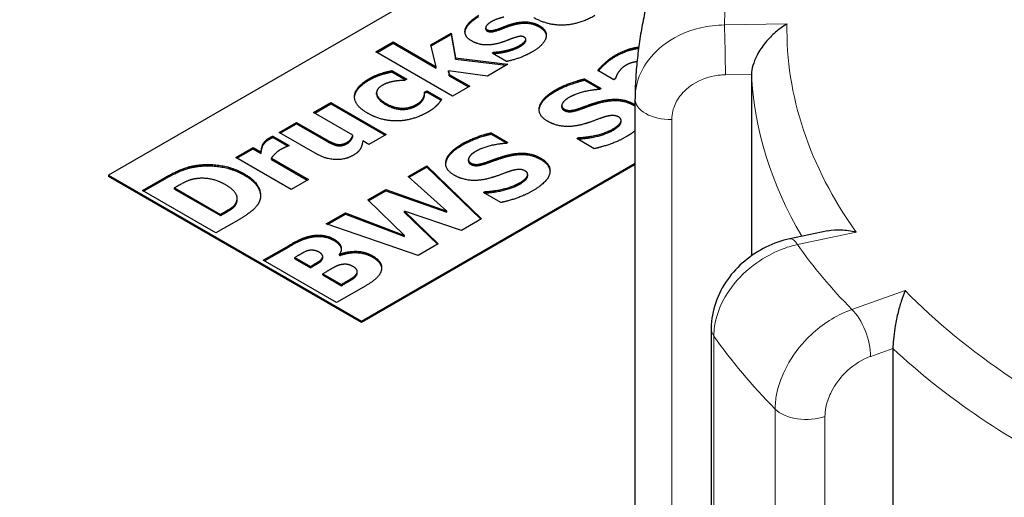
# Model space of a CAD drawing. Units: millimetres. Extents: x 0 to 14700, y 0 to 10395.
# Drawn here: x 6447 to 6502, y 6608 to 6634 of the extents above; entities that cross this region are included whole.
import ezdxf

# ---------------------------------------------------------------- set-up
doc = ezdxf.new("R2010")
doc.units = ezdxf.units.MM
doc.header["$LTSCALE"] = 35
doc.layers.add('Sichtbar (ISO)', color=7, linetype='Continuous', lineweight=25)
doc.layers.add('Tangential', color=7, linetype='Continuous', lineweight=9, true_color=0xbfbfbf)

msp = doc.modelspace()

# ---------------------------------------------------------------- linework, layer by layer
at = {"layer": 'Sichtbar (ISO)'}
for p, q in [((6487.014, 6645.958), (6451.659, 6625.545)), ((6474.228, 6633.927), (6474.228, 6634)), ((6469.682, 6632.83), (6470.822, 6633.488)), ((6469.697, 6632.765), (6470.822, 6633.414)), ((6470.822, 6633.488), (6471.071, 6632.093)), ((6470.822, 6633.414), (6470.822, 6633.488)), ((6470.822, 6633.414), (6471.071, 6632.019)), ((6472.758, 6633.71), (6472.758, 6633.784)), ((6466.614, 6632.432), (6467.578, 6632.989)), ((6466.678, 6632.396), (6467.578, 6632.915)), ((6467.578, 6632.989), (6469.977, 6631.603)), ((6467.578, 6632.915), (6467.578, 6632.989)), ((6467.578, 6632.915), (6469.977, 6631.53)), ((6469.977, 6631.603), (6469.682, 6632.83)), ((6475, 6633.068), (6475, 6633.141)), ((6470.898, 6629.959), (6466.614, 6632.432)), ((6473.111, 6632.369), (6473.191, 6632.415)), ((6473.926, 6631.899), (6473.111, 6632.369)), ((6473.175, 6632.332), (6473.191, 6632.342)), ((6473.191, 6632.342), (6473.191, 6632.415)), ((6473.843, 6632.43), (6473.843, 6632.503)), ((6471.071, 6632.093), (6473.996, 6631.747)), ((6471.071, 6632.019), (6471.071, 6632.093)), ((6471.071, 6632.019), (6473.89, 6631.686)), ((6473.996, 6631.747), (6472.849, 6631.085)), ((6467.511, 6631.385), (6468.336, 6630.909)), ((6467.511, 6631.311), (6467.511, 6631.385)), ((6467.511, 6631.311), (6468.272, 6630.872)), ((6469.977, 6631.53), (6469.977, 6631.603)), ((6470.669, 6631.377), (6470.719, 6631.176)), ((6470.669, 6631.303), (6470.669, 6631.377)), ((6472.849, 6631.085), (6470.669, 6631.377)), ((6470.669, 6631.303), (6470.719, 6631.102)), ((6470.719, 6631.176), (6471.862, 6630.515)), ((6470.719, 6631.102), (6470.719, 6631.176)), ((6470.719, 6631.102), (6471.798, 6630.479)), ((6479.927, 6630.875), (6479.033, 6631.391)), ((6487.629, 6631.175), (6487.629, 6621.037)), ((6468.336, 6630.909), (6468.213, 6630.838)), ((6478.279, 6630.925), (6479.216, 6630.384)), ((6478.279, 6630.851), (6478.279, 6630.925)), ((6478.279, 6630.851), (6479.152, 6630.347)), ((6480.007, 6630.921), (6479.927, 6630.875)), ((6465.421, 6629.955), (6465.421, 6630.028)), ((6466.652, 6630.079), (6466.652, 6630.153)), ((6469.333, 6630.191), (6469.456, 6630.262)), ((6469.333, 6630.118), (6469.333, 6630.191)), ((6469.333, 6630.118), (6469.456, 6630.189)), ((6469.456, 6630.262), (6470.283, 6629.784)), ((6469.456, 6630.189), (6469.456, 6630.262)), ((6469.456, 6630.189), (6470.247, 6629.732)), ((6471.862, 6630.515), (6470.898, 6629.959)), ((6479.216, 6630.384), (6479.126, 6630.332)), ((6463.128, 6629.046), (6464.091, 6629.602)), ((6463.191, 6629.009), (6464.091, 6629.529)), ((6464.091, 6629.602), (6467.186, 6627.816)), ((6464.091, 6629.529), (6464.091, 6629.602)), ((6464.091, 6629.529), (6467.122, 6627.779)), ((6469.279, 6629.818), (6469.279, 6629.892)), ((6477.012, 6629.362), (6477.012, 6629.436)), ((6479.116, 6629.585), (6479.116, 6629.658)), ((6481.109, 6600.426), (6481.109, 6629.808)), ((6465.321, 6627.779), (6463.128, 6629.046)), ((6461.197, 6627.931), (6462.167, 6628.491)), ((6461.26, 6627.894), (6462.167, 6628.418)), ((6462.167, 6628.491), (6463.703, 6627.605)), ((6462.167, 6628.418), (6462.167, 6628.491)), ((6462.167, 6628.418), (6463.703, 6627.531)), ((6480.276, 6628.374), (6480.276, 6628.447)), ((6480.327, 6628.528), (6480.327, 6628.602)), ((6463.211, 6626.768), (6461.197, 6627.931)), ((6467.186, 6627.816), (6466.222, 6627.259)), ((6473.054, 6627.908), (6473.991, 6627.367)), ((6473.054, 6627.835), (6473.054, 6627.908)), ((6473.054, 6627.835), (6473.928, 6627.33)), ((6460.851, 6627.731), (6461.765, 6627.204)), ((6460.851, 6627.658), (6460.851, 6627.731)), ((6460.851, 6627.658), (6461.701, 6627.167)), ((6464.42, 6627.197), (6464.42, 6627.271)), ((6465.321, 6627.706), (6465.321, 6627.779)), ((6466.222, 6627.259), (6465.879, 6627.457)), ((6473.991, 6627.367), (6473.902, 6627.315)), ((6477.853, 6627.586), (6477.946, 6627.64)), ((6478.83, 6627.022), (6477.853, 6627.586)), ((6477.917, 6627.549), (6477.946, 6627.566)), ((6477.946, 6627.566), (6477.946, 6627.64)), ((6458.774, 6626.532), (6459.738, 6627.088)), ((6458.837, 6626.495), (6459.738, 6627.015)), ((6459.738, 6627.088), (6460.183, 6626.831)), ((6459.738, 6627.015), (6459.738, 6627.088)), ((6459.738, 6627.015), (6460.183, 6626.758)), ((6460.183, 6626.758), (6460.183, 6626.831)), ((6461.765, 6627.204), (6461.685, 6627.157)), ((6461.868, 6624.745), (6458.774, 6626.532)), ((6460.761, 6626.497), (6462.832, 6625.302)), ((6460.761, 6626.424), (6460.761, 6626.497)), ((6460.761, 6626.424), (6462.768, 6625.265)), ((6465.801, 6617.38), (6481.109, 6626.219)), ((6481.109, 6626.137), (6465.801, 6617.299)), ((6471.787, 6626.346), (6471.787, 6626.419)), ((6473.892, 6626.568), (6473.892, 6626.642)), ((6468.418, 6625.466), (6469.461, 6626.068)), ((6468.468, 6625.421), (6469.461, 6625.995)), ((6469.461, 6626.068), (6472.526, 6623.102)), ((6469.461, 6625.995), (6469.461, 6626.068)), ((6469.461, 6625.995), (6472.478, 6623.074)), ((6475.103, 6625.512), (6475.103, 6625.585)), ((6451.659, 6625.545), (6465.801, 6617.38)), ((6451.659, 6625.545), (6451.659, 6625.464)), ((6465.801, 6617.299), (6451.659, 6625.464)), ((6453.553, 6624.68), (6454.822, 6625.413)), ((6453.616, 6624.644), (6454.822, 6625.34)), ((6462.832, 6625.302), (6461.868, 6624.745)), ((6470.575, 6623.537), (6468.418, 6625.466)), ((6475.052, 6625.358), (6475.052, 6625.431)), ((6457.654, 6622.312), (6453.553, 6624.68)), ((6455.367, 6624.845), (6455.347, 6624.834)), ((6455.347, 6624.76), (6455.347, 6624.834)), ((6455.347, 6624.834), (6457.916, 6623.351)), ((6455.347, 6624.76), (6457.916, 6623.277)), ((6466.151, 6624.157), (6467.175, 6624.748)), ((6466.199, 6624.111), (6467.175, 6624.674)), ((6467.175, 6624.748), (6470.575, 6623.537)), ((6467.175, 6624.674), (6467.175, 6624.748)), ((6467.175, 6624.674), (6470.575, 6623.464)), ((6472.629, 6624.569), (6472.722, 6624.623)), ((6473.606, 6624.005), (6472.629, 6624.569)), ((6472.692, 6624.533), (6472.722, 6624.55)), ((6472.722, 6624.55), (6472.722, 6624.623)), ((6458.849, 6624.162), (6458.849, 6624.235)), ((6468.212, 6622.177), (6466.151, 6624.157)), ((6463.831, 6622.818), (6464.902, 6623.435)), ((6464.902, 6623.435), (6468.212, 6622.177)), ((6464.902, 6623.362), (6464.902, 6623.435)), ((6468.202, 6623.533), (6470.103, 6621.703)), ((6468.202, 6623.46), (6468.202, 6623.533)), ((6471.396, 6622.449), (6468.202, 6623.533)), ((6468.202, 6623.46), (6470.055, 6621.675)), ((6470.575, 6623.464), (6470.575, 6623.537)), ((6458.937, 6623.053), (6457.654, 6622.312)), ((6457.916, 6623.351), (6457.936, 6623.362)), ((6457.916, 6623.277), (6457.916, 6623.351)), ((6457.916, 6623.277), (6457.936, 6623.289)), ((6463.911, 6622.79), (6464.902, 6623.362)), ((6464.902, 6623.362), (6468.212, 6622.103)), ((6472.526, 6623.102), (6471.396, 6622.449)), ((6468.97, 6621.048), (6463.831, 6622.818)), ((6491.905, 6622.436), (6489.777, 6621.986)), ((6463.05, 6622.086), (6463.05, 6622.159)), ((6468.212, 6622.103), (6468.212, 6622.177)), ((6460.305, 6620.782), (6461.751, 6621.616)), ((6460.369, 6620.745), (6461.751, 6621.543)), ((6470.103, 6621.703), (6468.97, 6621.048)), ((6464.406, 6618.414), (6460.305, 6620.782)), ((6462.146, 6620.981), (6462.077, 6620.941)), ((6462.077, 6620.867), (6462.077, 6620.941)), ((6462.077, 6620.941), (6462.947, 6620.438)), ((6462.077, 6620.867), (6462.947, 6620.365)), ((6463.602, 6620.816), (6463.602, 6620.889)), ((6463.636, 6620.923), (6463.636, 6620.996)), ((6464.576, 6621.133), (6464.596, 6621.121)), ((6464.576, 6621.059), (6464.576, 6621.133)), ((6464.576, 6621.059), (6464.596, 6621.048)), ((6464.596, 6621.048), (6464.596, 6621.121)), ((6462.947, 6620.438), (6463.077, 6620.513)), ((6462.947, 6620.365), (6463.077, 6620.44)), ((6462.947, 6620.365), (6462.947, 6620.438)), ((6463.838, 6620.143), (6463.649, 6620.033)), ((6465.569, 6620.076), (6465.569, 6620.15)), ((6463.649, 6619.96), (6463.649, 6620.033)), ((6463.649, 6620.033), (6464.682, 6619.437)), ((6463.649, 6619.96), (6464.682, 6619.363)), ((6465.523, 6619.941), (6465.523, 6620.014)), ((6466.045, 6619.36), (6464.406, 6618.414)), ((6464.682, 6619.437), (6464.739, 6619.469)), ((6464.682, 6619.363), (6464.682, 6619.437)), ((6464.682, 6619.363), (6464.739, 6619.396)), ((6465.801, 6617.38), (6465.801, 6617.299)), ((6485.373, 6616.983), (6485.373, 6588.194)), ((6495.539, 6615.852), (6495.539, 6585.642))]:
    msp.add_line(p, q, dxfattribs=at)
for centre, major_axis, ratio, start_param, end_param in [((6541.108, 6633.67), (-38, 0), 0.57735, 5.654462, 10.053502), ((6485.609, 6629.819), (-4.499, -0.095), 0.942797, 6.252496, 6.263274)]:
    msp.add_ellipse(centre, major_axis=major_axis, ratio=ratio, start_param=start_param, end_param=end_param, dxfattribs=at)
for points, degree, knots in [([(6492.162, 6528.595), (6478.406, 6537.195), (6464.559, 6545.816), (6428.68, 6567.977), (6406.661, 6581.402), (6363.56, 6607.222), (6342.476, 6619.617), (6302.232, 6642.852), (6281.064, 6654.851), (6237.669, 6678.97), (6215.442, 6691.09), (6179.32, 6710.499), (6165.402, 6717.908), (6151.648, 6725.191)], 3, [11.714448, 11.714448, 11.714448, 11.714448, 17.074173, 17.074173, 25.61126, 25.61126, 34.148346, 34.148346, 42.685433, 42.685433, 51.22252, 51.22252, 56.582245, 56.582245, 56.582245, 56.582245]), ([(6481.766, 6635.112), (6481.683, 6634.766), (6481.608, 6634.419), (6481.473, 6633.722), (6481.413, 6633.373), (6481.31, 6632.672), (6481.266, 6632.321), (6481.194, 6631.618), (6481.166, 6631.265), (6481.125, 6630.56), (6481.113, 6630.207), (6481.109, 6629.854)], 3, [0.5081002, 0.5081002, 0.5081002, 0.5081002, 0.5343145, 0.5343145, 0.5605288, 0.5605288, 0.5867431, 0.5867431, 0.6129574, 0.6129574, 0.6391717, 0.6391717, 0.6391717, 0.6391717]), ([(6489.611, 6633.995), (6489.609, 6633.994), (6489.607, 6633.993), (6489.391, 6633.865), (6489.176, 6633.711), (6488.774, 6633.361), (6488.583, 6633.166), (6488.232, 6632.736), (6488.07, 6632.498), (6487.838, 6632.055), (6487.756, 6631.859), (6487.654, 6631.493), (6487.629, 6631.328), (6487.629, 6631.175)], 3, [-0.7717538, -0.7717538, -0.7717538, -0.7717538, -0.7708423, -0.7708423, -0.6793693, -0.6793693, -0.5928787, -0.5928787, -0.5067445, -0.5067445, -0.4420899, -0.4420899, -0.3854211, -0.3854211, -0.3854211, -0.3854211]), ([(6475.774, 6633.817), (6475.99, 6633.692), (6476.137, 6633.428), (6476.145, 6633.333)], 2, [0, 0, 0, 1, 1.529028, 1.529028, 1.529028]), ([(6474.667, 6632.729), (6474.87, 6632.846), (6475, 6633.024), (6475, 6633.068)], 2, [0, 0, 0, 1, 1.405797, 1.405797, 1.405797]), ([(6479.069, 6631.37), (6479.17, 6631.509), (6479.688, 6631.991), (6480.03, 6632.189)], 2, [0.168089, 0.168089, 0.168089, 1, 2, 2, 2]), ([(6466.652, 6630.079), (6466.652, 6630.046), (6466.714, 6629.745), (6467.152, 6629.492)], 2, [0.870588, 0.870588, 0.870588, 1, 2, 2, 2]), ([(6475.743, 6629.169), (6475.747, 6629.236), (6475.896, 6629.794), (6476.627, 6630.216)], 2, [0.85608, 0.85608, 0.85608, 1, 2, 2, 2]), ([(6477.012, 6629.362), (6477.012, 6629.341), (6477.032, 6629.23), (6477.139, 6629.168)], 2, [0.761905, 0.761905, 0.761905, 1, 2, 2, 2]), ([(6470.519, 6626.153), (6470.523, 6626.22), (6470.671, 6626.777), (6471.402, 6627.2)], 2, [0.85608, 0.85608, 0.85608, 1, 2, 2, 2]), ([(6471.787, 6626.346), (6471.787, 6626.325), (6471.808, 6626.213), (6471.914, 6626.152)], 2, [0.761905, 0.761905, 0.761905, 1, 2, 2, 2]), ([(6459.266, 6625.534), (6459.841, 6625.202), (6460.151, 6624.576), (6460.16, 6624.369)], 2, [0, 0, 0, 1, 1.541799, 1.541799, 1.541799]), ([(6491.905, 6622.436), (6492.136, 6622.485), (6492.386, 6622.5), (6492.912, 6622.475), (6493.192, 6622.431), (6493.474, 6622.36), (6493.477, 6622.359), (6493.48, 6622.358)], 3, [-0.1777265, -0.1777265, -0.1777265, -0.1777265, -0.091473, -0.091473, 0, 0, 0.0009115, 0.0009115, 0.0009115, 0.0009115]), ([(6464.263, 6621.892), (6464.563, 6621.719), (6464.67, 6621.438), (6464.675, 6621.379)], 2, [0, 0, 0, 1, 1.268195, 1.268195, 1.268195]), ([(6489.777, 6621.986), (6489.312, 6621.887), (6488.861, 6621.729), (6488.009, 6621.308), (6487.609, 6621.046), (6486.883, 6620.434), (6486.557, 6620.084), (6486.005, 6619.307), (6485.779, 6618.881), (6485.463, 6617.968), (6485.373, 6617.481), (6485.373, 6616.983)], 3, [0, 0, 0, 0, 0.0942742, 0.0942742, 0.1885483, 0.1885483, 0.2828225, 0.2828225, 0.3770966, 0.3770966, 0.4713708, 0.4713708, 0.4713708, 0.4713708]), ([(6466.427, 6620.958), (6466.733, 6620.781), (6466.922, 6620.45), (6466.931, 6620.32)], 2, [0, 0, 0, 1, 1.649991, 1.649991, 1.649991]), ([(6496.228, 6619.086), (6496.227, 6619.084), (6496.227, 6619.082), (6496.149, 6618.91), (6496.073, 6618.71), (6495.932, 6618.276), (6495.866, 6618.042), (6495.745, 6617.538), (6495.689, 6617.266), (6495.61, 6616.776), (6495.583, 6616.563), (6495.548, 6616.175), (6495.539, 6616.005), (6495.539, 6615.852)], 3, [-0.7717538, -0.7717538, -0.7717538, -0.7717538, -0.7708423, -0.7708423, -0.6793693, -0.6793693, -0.5928787, -0.5928787, -0.5067445, -0.5067445, -0.4420899, -0.4420899, -0.3854211, -0.3854211, -0.3854211, -0.3854211])]:
    msp.add_open_spline(points, degree=degree, knots=knots, dxfattribs=at)
for points in [[(6471.609, 6633.685), (6471.652, 6633.871), (6472.028, 6634.28), (6472.37, 6634.478)], [(6471.609, 6633.612), (6471.652, 6633.798), (6472.028, 6634.207), (6472.37, 6634.404)], [(6478.868, 6634.464), (6477.99, 6633.958), (6476.219, 6633.902), (6475.445, 6634.349)], [(6473.068, 6634.117), (6472.859, 6633.996), (6472.713, 6633.747), (6472.829, 6633.68)], [(6473.773, 6634.378), (6473.597, 6634.338), (6473.224, 6634.207), (6473.068, 6634.117)], [(6473.497, 6633.735), (6473.65, 6633.789), (6474.029, 6633.942), (6474.228, 6634)], [(6473.497, 6633.662), (6473.65, 6633.715), (6474.029, 6633.869), (6474.228, 6633.927)], [(6474.228, 6634), (6474.667, 6634.131), (6475.428, 6634.09), (6475.774, 6633.891)], [(6474.228, 6633.927), (6474.667, 6634.057), (6475.428, 6634.017), (6475.774, 6633.817)], [(6475.774, 6633.891), (6475.99, 6633.766), (6476.182, 6633.421), (6476.126, 6633.234)], [(6471.948, 6633.056), (6471.742, 6633.175), (6471.566, 6633.495), (6471.609, 6633.685)], [(6471.596, 6633.527), (6471.599, 6633.569), (6471.609, 6633.612)], [(6472.758, 6633.71), (6472.758, 6633.647), (6472.829, 6633.606)], [(6472.829, 6633.68), (6472.935, 6633.618), (6473.198, 6633.632), (6473.497, 6633.735)], [(6472.829, 6633.606), (6472.935, 6633.545), (6473.198, 6633.558), (6473.497, 6633.662)], [(6474.919, 6633.252), (6474.813, 6633.313), (6474.557, 6633.296), (6474.305, 6633.204)], [(6473.597, 6632.949), (6473.118, 6632.803), (6472.31, 6632.847), (6471.948, 6633.056)], [(6474.305, 6633.204), (6474.165, 6633.158), (6473.766, 6633), (6473.597, 6632.949)], [(6473.843, 6632.503), (6474.042, 6632.546), (6474.467, 6632.688), (6474.667, 6632.803)], [(6474.667, 6632.803), (6474.87, 6632.92), (6475.056, 6633.173), (6474.919, 6633.252)], [(6476.126, 6633.234), (6476.076, 6633.037), (6475.697, 6632.634), (6475.322, 6632.417)], [(6473.191, 6632.415), (6473.314, 6632.425), (6473.617, 6632.453), (6473.843, 6632.503)], [(6473.191, 6632.342), (6473.314, 6632.351), (6473.617, 6632.38), (6473.843, 6632.43)], [(6473.843, 6632.43), (6474.042, 6632.472), (6474.467, 6632.614), (6474.667, 6632.729)], [(6475.322, 6632.417), (6474.983, 6632.221), (6474.225, 6631.956), (6473.926, 6631.899)], [(6479.033, 6631.391), (6479.123, 6631.539), (6479.688, 6632.064), (6480.03, 6632.262)], [(6480.03, 6632.262), (6480.685, 6632.64), (6481.316, 6632.703)], [(6480.03, 6632.189), (6480.68, 6632.564), (6481.306, 6632.628)], [(6480.608, 6631.69), (6480.452, 6631.6), (6480.25, 6631.395), (6480.166, 6631.278)], [(6481.22, 6631.877), (6480.906, 6631.862), (6480.608, 6631.69)], [(6466.235, 6630.936), (6466.491, 6631.083), (6467.122, 6631.31), (6467.511, 6631.385)], [(6466.235, 6630.862), (6466.491, 6631.01), (6467.122, 6631.236), (6467.511, 6631.311)], [(6480.166, 6631.278), (6480.09, 6631.161), (6480.024, 6630.969), (6480.007, 6630.921)], [(6465.421, 6630.028), (6465.457, 6630.272), (6465.896, 6630.74), (6466.235, 6630.936)], [(6465.421, 6629.955), (6465.457, 6630.198), (6465.896, 6630.666), (6466.235, 6630.862)], [(6466.973, 6630.563), (6466.604, 6630.35), (6466.714, 6629.819), (6467.152, 6629.566)], [(6467.644, 6630.79), (6467.478, 6630.763), (6467.136, 6630.657), (6466.973, 6630.563)], [(6468.213, 6630.838), (6468.096, 6630.836), (6467.797, 6630.817), (6467.644, 6630.79)], [(6476.627, 6630.289), (6476.992, 6630.501), (6477.867, 6630.833), (6478.279, 6630.925)], [(6476.627, 6630.216), (6476.992, 6630.427), (6477.867, 6630.759), (6478.279, 6630.851)], [(6466.165, 6628.996), (6465.72, 6629.253), (6465.378, 6629.773), (6465.421, 6630.028)], [(6469.279, 6629.892), (6469.319, 6629.98), (6469.333, 6630.134), (6469.333, 6630.191)], [(6469.279, 6629.818), (6469.319, 6629.907), (6469.333, 6630.06), (6469.333, 6630.118)], [(6476.211, 6628.561), (6475.636, 6628.893), (6475.896, 6629.867), (6476.627, 6630.289)], [(6479.126, 6630.332), (6478.701, 6630.313), (6477.774, 6630.088), (6477.428, 6629.888)], [(6465.413, 6629.888), (6465.415, 6629.921), (6465.421, 6629.955)], [(6467.152, 6629.566), (6467.618, 6629.297), (6468.508, 6629.282), (6468.867, 6629.489)], [(6467.152, 6629.492), (6467.618, 6629.223), (6468.508, 6629.208), (6468.867, 6629.415)], [(6468.867, 6629.489), (6469.05, 6629.594), (6469.24, 6629.8), (6469.279, 6629.892)], [(6468.867, 6629.415), (6469.05, 6629.521), (6469.24, 6629.726), (6469.279, 6629.818)], [(6470.031, 6629.454), (6469.931, 6629.351), (6469.725, 6629.186), (6469.522, 6629.069)], [(6470.283, 6629.784), (6470.237, 6629.715), (6470.114, 6629.537), (6470.031, 6629.454)], [(6477.052, 6629.564), (6476.999, 6629.484), (6477.032, 6629.303), (6477.139, 6629.242)], [(6477.428, 6629.888), (6477.292, 6629.81), (6477.119, 6629.664), (6477.052, 6629.564)], [(6478.096, 6629.315), (6478.348, 6629.407), (6478.82, 6629.576), (6479.116, 6629.658)], [(6478.096, 6629.241), (6478.348, 6629.333), (6478.82, 6629.502), (6479.116, 6629.585)], [(6479.116, 6629.658), (6479.698, 6629.814), (6480.632, 6629.754), (6481.057, 6629.509)], [(6479.116, 6629.585), (6479.698, 6629.74), (6480.632, 6629.681), (6481.057, 6629.435)], [(6481.057, 6629.509), (6481.084, 6629.493), (6481.109, 6629.477)], [(6481.057, 6629.435), (6481.084, 6629.42), (6481.109, 6629.404)], [(6467.877, 6628.572), (6467.445, 6628.556), (6466.577, 6628.758), (6466.165, 6628.996)], [(6469.522, 6629.069), (6469.14, 6628.848), (6468.312, 6628.593), (6467.877, 6628.572)], [(6477.139, 6629.242), (6477.298, 6629.15), (6477.704, 6629.173), (6478.096, 6629.315)], [(6477.139, 6629.168), (6477.298, 6629.076), (6477.704, 6629.099), (6478.096, 6629.241)], [(6478.259, 6628.403), (6477.617, 6628.225), (6476.637, 6628.315), (6476.211, 6628.561)], [(6479.379, 6628.789), (6479.113, 6628.701), (6478.541, 6628.482), (6478.259, 6628.403)], [(6480.18, 6628.799), (6480.024, 6628.889), (6479.588, 6628.86), (6479.379, 6628.789)], [(6479.891, 6628.133), (6479.98, 6628.185), (6480.23, 6628.374), (6480.276, 6628.447)], [(6479.891, 6628.059), (6479.98, 6628.111), (6480.23, 6628.301), (6480.276, 6628.374)], [(6480.276, 6628.447), (6480.336, 6628.536), (6480.316, 6628.72), (6480.18, 6628.799)], [(6480.276, 6628.374), (6480.327, 6628.45), (6480.327, 6628.528)], [(6471.402, 6627.273), (6471.768, 6627.484), (6472.642, 6627.816), (6473.054, 6627.908)], [(6471.402, 6627.2), (6471.768, 6627.411), (6472.642, 6627.743), (6473.054, 6627.835)], [(6477.946, 6627.64), (6478.518, 6627.666), (6479.542, 6627.931), (6479.891, 6628.133)], [(6477.946, 6627.566), (6478.518, 6627.593), (6479.542, 6627.858), (6479.891, 6628.059)], [(6481.109, 6628.022), (6480.913, 6627.86), (6480.635, 6627.699)], [(6460.183, 6626.831), (6460.19, 6626.904), (6460.236, 6627.146), (6460.276, 6627.234)], [(6460.276, 6627.234), (6460.319, 6627.332), (6460.509, 6627.545), (6460.632, 6627.616)], [(6460.276, 6627.161), (6460.319, 6627.259), (6460.509, 6627.472), (6460.632, 6627.543)], [(6460.632, 6627.616), (6460.678, 6627.643), (6460.801, 6627.706), (6460.851, 6627.731)], [(6460.632, 6627.543), (6460.678, 6627.569), (6460.801, 6627.633), (6460.851, 6627.658)], [(6463.703, 6627.605), (6463.942, 6627.466), (6464.271, 6627.303), (6464.42, 6627.271)], [(6463.703, 6627.531), (6463.942, 6627.393), (6464.271, 6627.23), (6464.42, 6627.197)], [(6464.42, 6627.271), (6464.563, 6627.242), (6464.846, 6627.29), (6465.012, 6627.386)], [(6464.42, 6627.197), (6464.563, 6627.168), (6464.846, 6627.216), (6465.012, 6627.312)], [(6465.012, 6627.386), (6465.112, 6627.443), (6465.291, 6627.662), (6465.321, 6627.779)], [(6465.012, 6627.312), (6465.112, 6627.37), (6465.291, 6627.589), (6465.321, 6627.706)], [(6465.879, 6627.457), (6465.84, 6627.192), (6465.64, 6626.824), (6465.351, 6626.657)], [(6470.987, 6625.544), (6470.412, 6625.876), (6470.671, 6626.851), (6471.402, 6627.273)], [(6473.902, 6627.315), (6473.476, 6627.296), (6472.549, 6627.072), (6472.203, 6626.872)], [(6480.635, 6627.699), (6480.163, 6627.427), (6479.269, 6627.121), (6478.83, 6627.022)], [(6460.183, 6626.758), (6460.19, 6626.831), (6460.236, 6627.072), (6460.276, 6627.161)], [(6461.253, 6626.954), (6461.104, 6626.868), (6460.858, 6626.622), (6460.761, 6626.497)], [(6461.685, 6627.157), (6461.609, 6627.136), (6461.379, 6627.027), (6461.253, 6626.954)], [(6465.351, 6626.657), (6464.892, 6626.392), (6463.796, 6626.43), (6463.211, 6626.768)], [(6472.203, 6626.872), (6472.067, 6626.793), (6471.894, 6626.648), (6471.828, 6626.548)], [(6473.892, 6626.642), (6474.473, 6626.797), (6475.407, 6626.738), (6475.833, 6626.492)], [(6473.892, 6626.568), (6474.473, 6626.724), (6475.407, 6626.664), (6475.833, 6626.419)], [(6456.663, 6626.104), (6457.325, 6626.187), (6458.671, 6625.951), (6459.266, 6625.607)], [(6471.828, 6626.548), (6471.775, 6626.467), (6471.808, 6626.287), (6471.914, 6626.225)], [(6471.914, 6626.225), (6472.074, 6626.133), (6472.479, 6626.156), (6472.871, 6626.298)], [(6471.914, 6626.152), (6472.074, 6626.06), (6472.479, 6626.083), (6472.871, 6626.225)], [(6472.871, 6626.298), (6473.124, 6626.39), (6473.596, 6626.559), (6473.892, 6626.642)], [(6472.871, 6626.225), (6473.124, 6626.317), (6473.596, 6626.486), (6473.892, 6626.568)], [(6475.833, 6626.492), (6476.444, 6626.139), (6476.228, 6625.155), (6475.41, 6624.683)], [(6475.833, 6626.419), (6476.328, 6626.132), (6476.351, 6625.755)], [(6454.822, 6625.413), (6455.254, 6625.663), (6456.118, 6626.035), (6456.663, 6626.104)], [(6454.822, 6625.34), (6455.254, 6625.589), (6456.118, 6625.961), (6456.663, 6626.031)], [(6456.663, 6626.031), (6457.325, 6626.113), (6458.671, 6625.877), (6459.266, 6625.534)], [(6459.266, 6625.607), (6459.841, 6625.275), (6460.243, 6624.463), (6460.103, 6624.103)], [(6474.154, 6625.773), (6473.888, 6625.684), (6473.317, 6625.466), (6473.034, 6625.387)], [(6474.955, 6625.782), (6474.799, 6625.872), (6474.364, 6625.844), (6474.154, 6625.773)], [(6475.052, 6625.431), (6475.111, 6625.519), (6475.091, 6625.703), (6474.955, 6625.782)], [(6456.491, 6625.336), (6456.168, 6625.281), (6455.686, 6625.029), (6455.367, 6624.845)], [(6458.202, 6625.001), (6457.797, 6625.235), (6456.939, 6625.407), (6456.491, 6625.336)], [(6473.034, 6625.387), (6472.393, 6625.208), (6471.412, 6625.299), (6470.987, 6625.544)], [(6472.722, 6624.623), (6473.293, 6624.65), (6474.317, 6624.915), (6474.666, 6625.116)], [(6472.722, 6624.55), (6473.293, 6624.577), (6474.317, 6624.841), (6474.666, 6625.043)], [(6474.666, 6625.116), (6474.756, 6625.168), (6475.005, 6625.358), (6475.052, 6625.431)], [(6474.666, 6625.043), (6474.756, 6625.095), (6475.005, 6625.285), (6475.052, 6625.358)], [(6475.052, 6625.358), (6475.103, 6625.433), (6475.103, 6625.512)], [(6458.814, 6624.053), (6458.907, 6624.291), (6458.608, 6624.767), (6458.202, 6625.001)], [(6475.41, 6624.683), (6474.939, 6624.41), (6474.045, 6624.105), (6473.606, 6624.005)], [(6457.936, 6623.362), (6458.282, 6623.562), (6458.734, 6623.849), (6458.814, 6624.053)], [(6457.936, 6623.289), (6458.282, 6623.488), (6458.734, 6623.776), (6458.814, 6623.979)], [(6458.814, 6623.979), (6458.849, 6624.071), (6458.849, 6624.162)], [(6460.103, 6624.103), (6459.99, 6623.8), (6459.359, 6623.297), (6458.937, 6623.053)], [(6461.751, 6621.616), (6462.203, 6621.877), (6462.738, 6622.106), (6463.05, 6622.159)], [(6461.751, 6621.543), (6462.203, 6621.804), (6462.738, 6622.032), (6463.05, 6622.086)], [(6463.05, 6622.159), (6463.389, 6622.221), (6464.004, 6622.115), (6464.263, 6621.966)], [(6463.05, 6622.086), (6463.389, 6622.147), (6464.004, 6622.042), (6464.263, 6621.892)], [(6464.263, 6621.966), (6464.563, 6621.793), (6464.732, 6621.35), (6464.576, 6621.133)], [(6462.854, 6621.329), (6462.708, 6621.298), (6462.422, 6621.14), (6462.146, 6620.981)], [(6463.419, 6621.244), (6463.32, 6621.302), (6463.007, 6621.363), (6462.854, 6621.329)], [(6463.602, 6620.889), (6463.665, 6620.995), (6463.556, 6621.165), (6463.419, 6621.244)], [(6464.596, 6621.121), (6465.058, 6621.296), (6466.008, 6621.273), (6466.427, 6621.031)], [(6464.596, 6621.048), (6465.058, 6621.222), (6466.008, 6621.199), (6466.427, 6620.958)], [(6463.077, 6620.513), (6463.339, 6620.665), (6463.542, 6620.793), (6463.602, 6620.889)], [(6463.077, 6620.44), (6463.339, 6620.591), (6463.542, 6620.72), (6463.602, 6620.816)], [(6463.602, 6620.816), (6463.636, 6620.872), (6463.636, 6620.923)], [(6466.427, 6621.031), (6466.733, 6620.855), (6466.962, 6620.454), (6466.922, 6620.254)], [(6464.576, 6620.519), (6464.446, 6620.486), (6464.111, 6620.3), (6463.838, 6620.143)], [(6465.347, 6620.427), (6465.154, 6620.538), (6464.785, 6620.574), (6464.576, 6620.519)], [(6465.523, 6620.014), (6465.599, 6620.131), (6465.496, 6620.34), (6465.347, 6620.427)], [(6465.523, 6619.941), (6465.569, 6620.011), (6465.569, 6620.076)], [(6466.922, 6620.254), (6466.872, 6620.014), (6466.474, 6619.607), (6466.045, 6619.36)], [(6464.739, 6619.469), (6465.137, 6619.699), (6465.433, 6619.882), (6465.523, 6620.014)], [(6464.739, 6619.396), (6465.137, 6619.626), (6465.433, 6619.808), (6465.523, 6619.941)]]:
    msp.add_open_spline(points, degree=2, dxfattribs=at)
at = {"layer": 'Tangential'}
for p, q in [((6475.774, 6633.817), (6475.774, 6633.891)), ((6489.611, 6633.995), (6486.11, 6633.939)), ((6471.609, 6633.612), (6471.609, 6633.685)), ((6472.829, 6633.606), (6472.829, 6633.68)), ((6473.497, 6633.662), (6473.497, 6633.735)), ((6474.667, 6632.729), (6474.667, 6632.803)), ((6480.03, 6632.189), (6480.03, 6632.262)), ((6486.166, 6631.152), (6487.629, 6631.175)), ((6466.235, 6630.862), (6466.235, 6630.936)), ((6476.627, 6630.216), (6476.627, 6630.289)), ((6467.152, 6629.492), (6467.152, 6629.566)), ((6468.867, 6629.415), (6468.867, 6629.489)), ((6481.057, 6629.435), (6481.057, 6629.509)), ((6477.139, 6629.168), (6477.139, 6629.242)), ((6478.096, 6629.241), (6478.096, 6629.315)), ((6483.165, 6600.893), (6483.165, 6628.654)), ((6479.891, 6628.059), (6479.891, 6628.133)), ((6460.276, 6627.161), (6460.276, 6627.234)), ((6460.632, 6627.543), (6460.632, 6627.616)), ((6463.703, 6627.531), (6463.703, 6627.605)), ((6465.012, 6627.312), (6465.012, 6627.386)), ((6471.402, 6627.2), (6471.402, 6627.273)), ((6471.914, 6626.152), (6471.914, 6626.225)), ((6472.871, 6626.225), (6472.871, 6626.298)), ((6475.833, 6626.419), (6475.833, 6626.492)), ((6456.663, 6626.031), (6456.663, 6626.104)), ((6459.266, 6625.534), (6459.266, 6625.607)), ((6454.822, 6625.34), (6454.822, 6625.413)), ((6474.666, 6625.043), (6474.666, 6625.116)), ((6458.814, 6623.979), (6458.814, 6624.053)), ((6457.936, 6623.289), (6457.936, 6623.362)), ((6490.191, 6621.662), (6493.48, 6622.358)), ((6464.263, 6621.892), (6464.263, 6621.966)), ((6461.751, 6621.543), (6461.751, 6621.616)), ((6466.427, 6620.958), (6466.427, 6621.031)), ((6463.077, 6620.44), (6463.077, 6620.513)), ((6464.739, 6619.396), (6464.739, 6619.469)), ((6496.228, 6619.086), (6493.245, 6618.026)), ((6485.52, 6587.155), (6485.52, 6616.549)), ((6494.293, 6615.41), (6495.539, 6615.852)), ((6488.949, 6612.465), (6488.949, 6583.071)), ((6491.736, 6584.291), (6491.736, 6612.052))]:
    msp.add_line(p, q, dxfattribs=at)
for centre, major_axis, ratio, start_param, end_param in [((6541.108, 6633.67), (-55, 0), 0.57735, 6.147363, 6.274703), ((6486.11, 6632.306), (-0.032, 2), 0.022769, 4.096726, 5.667522), ((6541.108, 6633.67), (-51.5, 0), 0.57735, 6.27223, 6.673435), ((6541.108, 6632.037), (-53.5, 0), 0.57735, 0.02789, 0.326646), ((6483.109, 6629.808), (-2, 0), 0.57735, 0, 1.598686), ((6490.191, 6620.029), (-0.414, 1.957), 0.281052, 5.637684, 6.283185), ((6541.108, 6633.67), (-55, 0), 0.57735, 0.387777, 0.515117), ((6541.108, 6633.67), (-51.5, 0), 0.57735, 0.512644, 0.913848), ((6493.245, 6616.393), (-0.669, 1.885), 0.427808, 4.019511, 5.590308), ((6487.373, 6616.983), (-2, 0), 0.57735, 0, 0.385894), ((6541.108, 6629.587), (-60, 0), 0.57735, 0.385894, 0.516999), ((6541.108, 6632.037), (53.5, 0), 0.57735, 3.693081, 4.003522), ((6490.688, 6613.036), (-2, 0), 0.57735, 0.516999, 2.122285)]:
    msp.add_ellipse(centre, major_axis=major_axis, ratio=ratio, start_param=start_param, end_param=end_param, dxfattribs=at)
for points, knots in [([(6486.11, 6633.939), (6485.886, 6633.937), (6485.662, 6633.923), (6484.572, 6633.794), (6483.736, 6633.501), (6482.51, 6632.715), (6482.063, 6632.284), (6481.484, 6631.427), (6481.304, 6631.023), (6481.144, 6630.358), (6481.112, 6630.106), (6481.109, 6629.854)], [-0.4713708, -0.4713708, -0.4713708, -0.4713708, -0.4310707, -0.4310707, -0.2732138, -0.2732138, -0.1517855, -0.1517855, -0.058379, -0.058379, -0.0028001, -0.0028001, -0.0028001, -0.0028001]), ([(6483.165, 6628.654), (6483.165, 6628.813), (6483.184, 6628.972), (6483.282, 6629.379), (6483.39, 6629.622), (6483.737, 6630.139), (6484.006, 6630.4), (6484.741, 6630.877), (6485.243, 6631.057), (6485.897, 6631.14), (6486.031, 6631.149), (6486.166, 6631.152)], [0, 0, 0, 0, 0.058379, 0.058379, 0.1517855, 0.1517855, 0.2732138, 0.2732138, 0.4310707, 0.4310707, 0.4713708, 0.4713708, 0.4713708, 0.4713708]), ([(6485.52, 6616.549), (6485.52, 6616.728), (6485.534, 6616.91), (6485.668, 6617.828), (6485.995, 6618.585), (6486.884, 6619.785), (6487.373, 6620.259), (6488.35, 6620.948), (6488.811, 6621.198), (6489.585, 6621.502), (6489.888, 6621.595), (6490.191, 6621.662)], [-0.4713708, -0.4713708, -0.4713708, -0.4713708, -0.4318783, -0.4318783, -0.2737257, -0.2737257, -0.1520698, -0.1520698, -0.0584884, -0.0584884, 0, 0, 0, 0]), ([(6493.245, 6618.026), (6493.053, 6617.96), (6492.86, 6617.882), (6491.923, 6617.439), (6491.205, 6616.906), (6490.153, 6615.767), (6489.768, 6615.207), (6489.271, 6614.184), (6489.117, 6613.728), (6488.977, 6613.004), (6488.949, 6612.73), (6488.949, 6612.465)], [-0.4713708, -0.4713708, -0.4713708, -0.4713708, -0.4310701, -0.4310701, -0.2732135, -0.2732135, -0.1517853, -0.1517853, -0.0583789, -0.0583789, 0, 0, 0, 0]), ([(6491.736, 6612.052), (6491.736, 6612.211), (6491.752, 6612.376), (6491.835, 6612.811), (6491.928, 6613.085), (6492.223, 6613.701), (6492.452, 6614.039), (6493.079, 6614.727), (6493.506, 6615.051), (6494.064, 6615.321), (6494.178, 6615.369), (6494.293, 6615.41)], [0, 0, 0, 0, 0.0583789, 0.0583789, 0.1517853, 0.1517853, 0.2732135, 0.2732135, 0.4310701, 0.4310701, 0.4713708, 0.4713708, 0.4713708, 0.4713708])]:
    msp.add_open_spline(points, degree=3, knots=knots, dxfattribs=at)

doc.saveas('drawing.dxf')
